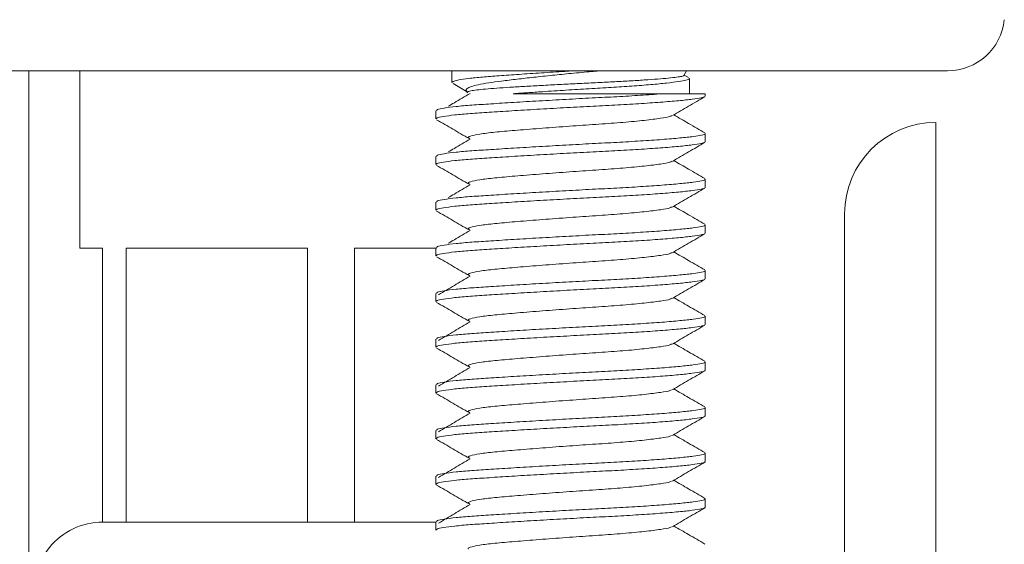
# Model space of a CAD drawing. Units: millimetres. Extents: x -1294 to 1423, y -1270 to 1298.
# Drawn here: x 1369 to 1391, y 169 to 181 of the extents above; entities that cross this region are included whole.
import ezdxf

# ---------------------------------------------------------------- set-up
doc = ezdxf.new("R2010")
doc.units = ezdxf.units.MM

msp = doc.modelspace()

# ---------------------------------------------------------------- linework, layer by layer
at = {"color": 7, "linetype": 'Continuous', "lineweight": 18}
for p, q in [((1369.517, 179.54), (1349.262, 179.54)), ((1389.772, 179.54), (1369.517, 179.54)), ((1369.651, 179.54), (1369.651, 141.54)), ((1370.767, 179.54), (1370.767, 175.66)), ((1378.917, 179.54), (1378.917, 179.284)), ((1383.998, 179.439), (1384.056, 179.54)), ((1384.097, 179.391), (1384.002, 179.446)), ((1378.941, 179.262), (1379.239, 179.089)), ((1384.117, 179.04), (1384.117, 179.37)), ((1379.232, 179.1), (1379.255, 179.062)), ((1383.546, 179.04), (1384.467, 179.04)), ((1384.467, 178.987), (1384.467, 179.04)), ((1384.455, 178.987), (1384.461, 178.976)), ((1378.567, 178.668), (1378.567, 178.487)), ((1389.517, 158.66), (1389.517, 178.41)), ((1384.467, 177.987), (1384.467, 178.168)), ((1384.455, 177.987), (1384.461, 177.976)), ((1378.567, 177.668), (1378.567, 177.487)), ((1384.467, 176.987), (1384.467, 177.168)), ((1384.455, 176.987), (1384.461, 176.976)), ((1378.567, 176.668), (1378.567, 176.487)), ((1387.517, 159.89), (1387.517, 176.41)), ((1384.455, 175.987), (1384.461, 175.976)), ((1384.467, 175.987), (1384.467, 176.168)), ((1370.767, 175.66), (1371.267, 175.66)), ((1371.267, 175.66), (1371.267, 169.66)), ((1371.783, 175.66), (1375.752, 175.66)), ((1371.783, 169.66), (1371.783, 175.66)), ((1375.752, 175.66), (1375.752, 169.66)), ((1376.783, 175.66), (1378.577, 175.66)), ((1376.783, 169.66), (1376.783, 175.66)), ((1378.567, 175.668), (1378.567, 175.487)), ((1384.467, 174.987), (1384.467, 175.168)), ((1384.455, 174.987), (1384.461, 174.976)), ((1378.567, 174.668), (1378.567, 174.487)), ((1384.467, 173.987), (1384.467, 174.168)), ((1384.455, 173.987), (1384.461, 173.976)), ((1378.567, 173.668), (1378.567, 173.487)), ((1384.455, 172.987), (1384.461, 172.976)), ((1384.467, 172.987), (1384.467, 173.168)), ((1378.567, 172.668), (1378.567, 172.487)), ((1384.467, 171.987), (1384.467, 172.168)), ((1384.455, 171.987), (1384.461, 171.976)), ((1378.567, 171.668), (1378.567, 171.487)), ((1384.467, 170.987), (1384.467, 171.168)), ((1384.455, 170.987), (1384.461, 170.976)), ((1378.567, 170.668), (1378.567, 170.487)), ((1384.467, 169.987), (1384.467, 170.168)), ((1384.455, 169.987), (1384.461, 169.976)), ((1371.783, 169.66), (1371.267, 169.66)), ((1373.767, 169.66), (1371.783, 169.66)), ((1373.767, 169.66), (1373.767, 169.66)), ((1375.752, 169.66), (1373.767, 169.66)), ((1376.783, 169.66), (1375.752, 169.66)), ((1378.567, 169.66), (1376.783, 169.66)), ((1378.567, 169.668), (1378.567, 169.487))]:
    msp.add_line(p, q, dxfattribs=at)
for centre, radius, start, end in [((1389.772, 180.79), 1.25, 270, 354.0304), ((1389.517, 176.41), 2, 90, 180), ((1371.267, 168.16), 1.5, 90, 192.0531)]:
    msp.add_arc(centre, radius, start, end, dxfattribs=at)
for points, knots in [([(1378.928, 179.284), (1378.929, 179.292), (1378.931, 179.31), (1379.053, 179.34), (1379.271, 179.373), (1379.575, 179.404), (1379.947, 179.431), (1380.384, 179.463), (1380.872, 179.496), (1381.276, 179.522), (1381.507, 179.536), (1381.565, 179.54)], [0, 0, 0, 0, 0.088653, 0.21497, 0.340442, 0.462645, 0.582155, 0.705699, 0.831733, 0.957767, 1, 1, 1, 1]), ([(1382.137, 179.54), (1382.085, 179.535), (1381.887, 179.518), (1381.541, 179.485), (1381.112, 179.442), (1380.71, 179.4), (1380.334, 179.357), (1380.001, 179.317), (1379.711, 179.279), (1379.487, 179.238), (1379.327, 179.195), (1379.243, 179.153), (1379.214, 179.121), (1379.233, 179.105), (1379.236, 179.103)], [0, 0, 0, 0, 0.036635, 0.138915, 0.23381, 0.331529, 0.425283, 0.521756, 0.615509, 0.712234, 0.801925, 0.894301, 0.982668, 1, 1, 1, 1]), ([(1379.259, 179.065), (1379.257, 179.07), (1379.253, 179.082), (1379.322, 179.101), (1379.452, 179.122), (1379.644, 179.142), (1379.888, 179.161), (1380.181, 179.179), (1380.511, 179.199), (1380.878, 179.22), (1381.266, 179.241), (1381.666, 179.262), (1382.061, 179.281), (1382.446, 179.299), (1382.806, 179.319), (1383.139, 179.34), (1383.429, 179.361), (1383.668, 179.381), (1383.848, 179.401), (1383.956, 179.419), (1384.004, 179.432), (1383.997, 179.439), (1383.997, 179.439)], [0, 0, 0, 0, 0.038799, 0.089765, 0.142209, 0.193189, 0.245649, 0.296601, 0.348939, 0.401479, 0.455541, 0.508125, 0.562235, 0.6148, 0.668812, 0.722728, 0.778191, 0.832379, 0.888139, 0.942315, 0.998, 1, 1, 1, 1]), ([(1384.108, 179.37), (1384.111, 179.368), (1384.125, 179.355), (1384.054, 179.334), (1383.893, 179.305), (1383.631, 179.273), (1383.284, 179.239), (1382.869, 179.206), (1382.411, 179.176), (1381.921, 179.148), (1381.411, 179.117), (1380.954, 179.087), (1380.566, 179.061), (1380.36, 179.047), (1380.258, 179.04)], [0, 0, 0, 0, 0.022994, 0.115316, 0.207638, 0.303026, 0.399698, 0.495724, 0.589248, 0.680711, 0.775261, 0.871717, 0.936146, 1, 1, 1, 1]), ([(1378.577, 178.668), (1378.58, 178.676), (1378.586, 178.695), (1378.734, 178.726), (1378.989, 178.759), (1379.339, 178.79), (1379.767, 178.817), (1380.266, 178.849), (1380.823, 178.882), (1381.407, 178.915), (1381.986, 178.947), (1382.541, 178.974), (1383.06, 179.005), (1383.383, 179.027), (1383.536, 179.039), (1383.546, 179.04)], [0, 0, 0, 0, 0.066054, 0.152247, 0.237865, 0.321256, 0.402812, 0.487116, 0.573117, 0.659117, 0.743421, 0.824977, 0.908368, 0.993986, 1, 1, 1, 1]), ([(1379.316, 179.047), (1379.201, 178.979), (1379.041, 178.884), (1378.882, 178.79), (1378.838, 178.764)], [0, 0, 0, 0, 0.722413, 1, 1, 1, 1]), ([(1380.258, 179.04), (1380.26, 179.04), (1380.383, 179.04), (1380.641, 179.04), (1381.057, 179.04), (1381.497, 179.04), (1381.947, 179.04), (1382.393, 179.04), (1382.813, 179.04), (1383.204, 179.04), (1383.432, 179.04), (1383.546, 179.04)], [0, 0, 0, 0, 0.002634, 0.127659, 0.252684, 0.379941, 0.5072, 0.634496, 0.761868, 0.880934, 1, 1, 1, 1]), ([(1384.452, 178.973), (1384.432, 178.965), (1384.389, 178.946), (1384.193, 178.919), (1383.894, 178.886), (1383.494, 178.853), (1383.018, 178.82), (1382.495, 178.79), (1381.937, 178.762), (1381.358, 178.731), (1380.775, 178.698), (1380.222, 178.665), (1379.728, 178.633), (1379.306, 178.605), (1378.963, 178.575), (1378.718, 178.542), (1378.581, 178.512), (1378.58, 178.494), (1378.58, 178.487)], [0, 0, 0, 0, 0.05502, 0.11773, 0.18252, 0.248181, 0.313403, 0.376929, 0.439057, 0.503278, 0.568792, 0.634306, 0.698528, 0.760656, 0.824182, 0.889404, 0.955064, 1, 1, 1, 1]), ([(1383.745, 178.559), (1383.863, 178.628), (1384.101, 178.766), (1384.338, 178.904), (1384.457, 178.973)], [0, 0, 0, 0, 0.499456, 1, 1, 1, 1]), ([(1384.458, 178.181), (1384.339, 178.25), (1384.112, 178.382), (1383.884, 178.514), (1383.776, 178.577)], [0, 0, 0, 0, 0.523574, 1, 1, 1, 1]), ([(1378.581, 178.471), (1378.7, 178.402), (1378.937, 178.264), (1379.174, 178.126), (1379.293, 178.057)], [0, 0, 0, 0, 0.500466, 1, 1, 1, 1]), ([(1383.726, 178.56), (1383.719, 178.553), (1383.696, 178.533), (1383.498, 178.501), (1383.151, 178.456), (1382.682, 178.412), (1382.142, 178.373), (1381.56, 178.334), (1380.969, 178.29), (1380.415, 178.246), (1379.943, 178.206), (1379.574, 178.167), (1379.341, 178.123), (1379.249, 178.085), (1379.295, 178.065), (1379.311, 178.058)], [0, 0, 0, 0, 0.0410355, 0.1226305, 0.2071342, 0.2916378, 0.3732328, 0.4548277, 0.5393314, 0.6238351, 0.70543, 0.7870251, 0.8715287, 0.9560323, 1, 1, 1, 1]), ([(1378.577, 177.668), (1378.58, 177.676), (1378.586, 177.695), (1378.734, 177.726), (1378.989, 177.759), (1379.339, 177.79), (1379.767, 177.817), (1380.266, 177.849), (1380.823, 177.882), (1381.407, 177.915), (1381.986, 177.947), (1382.541, 177.974), (1383.06, 178.005), (1383.53, 178.037), (1383.922, 178.071), (1384.217, 178.103), (1384.397, 178.132), (1384.477, 178.153), (1384.46, 178.166), (1384.457, 178.168)], [0, 0, 0, 0, 0.04897, 0.112871, 0.176345, 0.238167, 0.29863, 0.36113, 0.424888, 0.488646, 0.551146, 0.611608, 0.673431, 0.736905, 0.800806, 0.863859, 0.924888, 0.985917, 1, 1, 1, 1]), ([(1384.452, 177.973), (1384.432, 177.965), (1384.389, 177.946), (1384.193, 177.919), (1383.894, 177.886), (1383.494, 177.853), (1383.018, 177.82), (1382.495, 177.79), (1381.937, 177.762), (1381.358, 177.731), (1380.775, 177.698), (1380.222, 177.665), (1379.728, 177.633), (1379.306, 177.605), (1378.963, 177.575), (1378.718, 177.542), (1378.581, 177.512), (1378.58, 177.494), (1378.58, 177.487)], [0, 0, 0, 0, 0.05502, 0.11773, 0.18252, 0.248181, 0.313403, 0.376929, 0.439057, 0.503278, 0.568792, 0.634306, 0.698528, 0.760656, 0.824182, 0.889404, 0.955064, 1, 1, 1, 1]), ([(1379.316, 178.047), (1379.201, 177.979), (1379.041, 177.884), (1378.882, 177.79), (1378.838, 177.764)], [0, 0, 0, 0, 0.722413, 1, 1, 1, 1]), ([(1383.745, 177.559), (1383.863, 177.628), (1384.101, 177.766), (1384.338, 177.904), (1384.457, 177.973)], [0, 0, 0, 0, 0.499456, 1, 1, 1, 1]), ([(1383.726, 177.56), (1383.719, 177.553), (1383.696, 177.533), (1383.498, 177.501), (1383.151, 177.456), (1382.682, 177.412), (1382.142, 177.373), (1381.56, 177.334), (1380.969, 177.29), (1380.415, 177.246), (1379.943, 177.206), (1379.574, 177.167), (1379.341, 177.123), (1379.249, 177.085), (1379.295, 177.065), (1379.311, 177.058)], [0, 0, 0, 0, 0.041036, 0.122631, 0.207134, 0.291638, 0.373233, 0.454828, 0.539331, 0.623835, 0.70543, 0.787025, 0.871529, 0.956032, 1, 1, 1, 1]), ([(1384.458, 177.181), (1384.339, 177.25), (1384.112, 177.382), (1383.884, 177.514), (1383.776, 177.577)], [0, 0, 0, 0, 0.5235736, 1, 1, 1, 1]), ([(1378.581, 177.471), (1378.7, 177.402), (1378.937, 177.264), (1379.174, 177.126), (1379.293, 177.057)], [0, 0, 0, 0, 0.500466, 1, 1, 1, 1]), ([(1378.577, 176.668), (1378.58, 176.676), (1378.586, 176.695), (1378.734, 176.726), (1378.989, 176.759), (1379.339, 176.79), (1379.767, 176.817), (1380.266, 176.849), (1380.823, 176.882), (1381.407, 176.915), (1381.986, 176.947), (1382.541, 176.974), (1383.06, 177.005), (1383.53, 177.037), (1383.922, 177.071), (1384.217, 177.103), (1384.397, 177.132), (1384.477, 177.153), (1384.46, 177.166), (1384.457, 177.168)], [0, 0, 0, 0, 0.04897, 0.112871, 0.176345, 0.238167, 0.29863, 0.36113, 0.424888, 0.488646, 0.551146, 0.611608, 0.673431, 0.736905, 0.800806, 0.863859, 0.924888, 0.985917, 1, 1, 1, 1]), ([(1384.452, 176.973), (1384.432, 176.965), (1384.389, 176.946), (1384.193, 176.919), (1383.894, 176.886), (1383.494, 176.853), (1383.018, 176.82), (1382.495, 176.79), (1381.937, 176.762), (1381.358, 176.731), (1380.775, 176.698), (1380.222, 176.665), (1379.728, 176.633), (1379.306, 176.605), (1378.963, 176.575), (1378.718, 176.542), (1378.581, 176.512), (1378.58, 176.494), (1378.58, 176.487)], [0, 0, 0, 0, 0.05502, 0.11773, 0.18252, 0.248181, 0.313403, 0.376929, 0.439057, 0.503278, 0.568792, 0.634306, 0.698528, 0.760656, 0.824182, 0.889404, 0.955064, 1, 1, 1, 1]), ([(1379.316, 177.047), (1379.201, 176.979), (1379.041, 176.884), (1378.882, 176.79), (1378.838, 176.764)], [0, 0, 0, 0, 0.722413, 1, 1, 1, 1]), ([(1383.745, 176.559), (1383.863, 176.628), (1384.101, 176.766), (1384.338, 176.904), (1384.457, 176.973)], [0, 0, 0, 0, 0.499456, 1, 1, 1, 1]), ([(1378.581, 176.471), (1378.7, 176.402), (1378.937, 176.264), (1379.174, 176.126), (1379.293, 176.057)], [0, 0, 0, 0, 0.500466, 1, 1, 1, 1]), ([(1383.726, 176.56), (1383.719, 176.553), (1383.696, 176.533), (1383.498, 176.501), (1383.151, 176.456), (1382.682, 176.412), (1382.142, 176.373), (1381.56, 176.334), (1380.969, 176.29), (1380.415, 176.246), (1379.943, 176.206), (1379.574, 176.167), (1379.341, 176.123), (1379.249, 176.085), (1379.295, 176.065), (1379.311, 176.058)], [0, 0, 0, 0, 0.0410355, 0.1226305, 0.2071341, 0.2916378, 0.3732328, 0.4548277, 0.5393314, 0.6238351, 0.70543, 0.7870251, 0.8715287, 0.9560323, 1, 1, 1, 1]), ([(1384.458, 176.181), (1384.339, 176.25), (1384.112, 176.382), (1383.884, 176.514), (1383.776, 176.577)], [0, 0, 0, 0, 0.523574, 1, 1, 1, 1]), ([(1378.577, 175.668), (1378.58, 175.676), (1378.586, 175.695), (1378.734, 175.726), (1378.989, 175.759), (1379.339, 175.79), (1379.767, 175.817), (1380.266, 175.849), (1380.823, 175.882), (1381.407, 175.915), (1381.986, 175.947), (1382.541, 175.974), (1383.06, 176.005), (1383.53, 176.037), (1383.922, 176.071), (1384.217, 176.103), (1384.397, 176.132), (1384.477, 176.153), (1384.46, 176.166), (1384.457, 176.168)], [0, 0, 0, 0, 0.0489702, 0.1128707, 0.1763445, 0.2381675, 0.29863, 0.3611303, 0.4248879, 0.4886455, 0.5511458, 0.6116084, 0.6734313, 0.7369051, 0.8008056, 0.8638585, 0.9248879, 0.9859173, 1, 1, 1, 1]), ([(1384.452, 175.973), (1384.432, 175.965), (1384.389, 175.946), (1384.193, 175.919), (1383.894, 175.886), (1383.494, 175.853), (1383.018, 175.82), (1382.495, 175.79), (1381.937, 175.762), (1381.358, 175.731), (1380.775, 175.698), (1380.222, 175.665), (1379.728, 175.633), (1379.306, 175.605), (1378.963, 175.575), (1378.718, 175.542), (1378.581, 175.512), (1378.58, 175.494), (1378.58, 175.487)], [0, 0, 0, 0, 0.05502, 0.11773, 0.18252, 0.248181, 0.313403, 0.376929, 0.439057, 0.503278, 0.568792, 0.634306, 0.698528, 0.760656, 0.824182, 0.889404, 0.955064, 1, 1, 1, 1]), ([(1379.316, 176.047), (1379.201, 175.979), (1379.041, 175.884), (1378.882, 175.79), (1378.838, 175.764)], [0, 0, 0, 0, 0.722413, 1, 1, 1, 1]), ([(1383.745, 175.559), (1383.863, 175.628), (1384.101, 175.766), (1384.338, 175.904), (1384.457, 175.973)], [0, 0, 0, 0, 0.4994557, 1, 1, 1, 1]), ([(1383.726, 175.56), (1383.719, 175.553), (1383.696, 175.533), (1383.498, 175.501), (1383.151, 175.456), (1382.682, 175.412), (1382.142, 175.373), (1381.56, 175.334), (1380.969, 175.29), (1380.415, 175.246), (1379.943, 175.206), (1379.574, 175.167), (1379.341, 175.123), (1379.249, 175.085), (1379.295, 175.065), (1379.311, 175.058)], [0, 0, 0, 0, 0.041036, 0.122631, 0.207134, 0.291638, 0.373233, 0.454828, 0.539331, 0.623835, 0.70543, 0.787025, 0.871529, 0.956032, 1, 1, 1, 1]), ([(1384.458, 175.181), (1384.339, 175.25), (1384.112, 175.382), (1383.884, 175.514), (1383.776, 175.577)], [0, 0, 0, 0, 0.523574, 1, 1, 1, 1]), ([(1378.581, 175.471), (1378.7, 175.402), (1378.937, 175.264), (1379.174, 175.126), (1379.293, 175.057)], [0, 0, 0, 0, 0.5004661, 1, 1, 1, 1]), ([(1378.577, 174.668), (1378.58, 174.676), (1378.586, 174.695), (1378.734, 174.726), (1378.989, 174.759), (1379.339, 174.79), (1379.767, 174.817), (1380.266, 174.849), (1380.823, 174.882), (1381.407, 174.915), (1381.986, 174.947), (1382.541, 174.974), (1383.06, 175.005), (1383.53, 175.037), (1383.922, 175.071), (1384.217, 175.103), (1384.397, 175.132), (1384.477, 175.153), (1384.46, 175.166), (1384.457, 175.168)], [0, 0, 0, 0, 0.04897, 0.112871, 0.176345, 0.238167, 0.29863, 0.36113, 0.424888, 0.488646, 0.551146, 0.611608, 0.673431, 0.736905, 0.800806, 0.863859, 0.924888, 0.985917, 1, 1, 1, 1]), ([(1384.452, 174.973), (1384.432, 174.965), (1384.389, 174.946), (1384.193, 174.919), (1383.894, 174.886), (1383.494, 174.853), (1383.018, 174.82), (1382.495, 174.79), (1381.937, 174.762), (1381.358, 174.731), (1380.775, 174.698), (1380.222, 174.665), (1379.728, 174.633), (1379.306, 174.605), (1378.963, 174.575), (1378.718, 174.542), (1378.581, 174.512), (1378.58, 174.494), (1378.58, 174.487)], [0, 0, 0, 0, 0.05502, 0.11773, 0.18252, 0.248181, 0.313403, 0.376929, 0.439057, 0.503278, 0.568792, 0.634306, 0.698528, 0.760656, 0.824182, 0.889404, 0.955064, 1, 1, 1, 1]), ([(1379.316, 175.047), (1379.201, 174.979), (1378.97, 174.842), (1378.74, 174.706), (1378.626, 174.637)], [0, 0, 0, 0, 0.499922, 1, 1, 1, 1]), ([(1383.745, 174.559), (1383.863, 174.628), (1384.101, 174.766), (1384.338, 174.904), (1384.457, 174.973)], [0, 0, 0, 0, 0.499456, 1, 1, 1, 1]), ([(1378.581, 174.471), (1378.7, 174.402), (1378.937, 174.264), (1379.174, 174.126), (1379.293, 174.057)], [0, 0, 0, 0, 0.500466, 1, 1, 1, 1]), ([(1383.726, 174.56), (1383.719, 174.553), (1383.696, 174.533), (1383.498, 174.501), (1383.151, 174.456), (1382.682, 174.412), (1382.142, 174.373), (1381.56, 174.334), (1380.969, 174.29), (1380.415, 174.246), (1379.943, 174.206), (1379.574, 174.167), (1379.341, 174.123), (1379.249, 174.085), (1379.295, 174.065), (1379.311, 174.058)], [0, 0, 0, 0, 0.041036, 0.122631, 0.207134, 0.291638, 0.373233, 0.454828, 0.539331, 0.623835, 0.70543, 0.787025, 0.871529, 0.956032, 1, 1, 1, 1]), ([(1384.458, 174.181), (1384.339, 174.25), (1384.112, 174.382), (1383.884, 174.514), (1383.776, 174.577)], [0, 0, 0, 0, 0.523574, 1, 1, 1, 1]), ([(1378.577, 173.668), (1378.58, 173.676), (1378.586, 173.695), (1378.734, 173.726), (1378.989, 173.759), (1379.339, 173.79), (1379.767, 173.817), (1380.266, 173.849), (1380.823, 173.882), (1381.407, 173.915), (1381.986, 173.947), (1382.541, 173.974), (1383.06, 174.005), (1383.53, 174.037), (1383.922, 174.071), (1384.217, 174.103), (1384.397, 174.132), (1384.477, 174.153), (1384.46, 174.166), (1384.457, 174.168)], [0, 0, 0, 0, 0.04897, 0.112871, 0.176345, 0.238167, 0.29863, 0.36113, 0.424888, 0.488646, 0.551146, 0.611608, 0.673431, 0.736905, 0.800806, 0.863859, 0.924888, 0.985917, 1, 1, 1, 1]), ([(1379.316, 174.047), (1379.201, 173.979), (1378.97, 173.842), (1378.74, 173.706), (1378.626, 173.637)], [0, 0, 0, 0, 0.499922, 1, 1, 1, 1]), ([(1384.452, 173.973), (1384.432, 173.965), (1384.389, 173.946), (1384.193, 173.919), (1383.894, 173.886), (1383.494, 173.853), (1383.018, 173.82), (1382.495, 173.79), (1381.937, 173.762), (1381.358, 173.731), (1380.775, 173.698), (1380.222, 173.665), (1379.728, 173.633), (1379.306, 173.605), (1378.963, 173.575), (1378.718, 173.542), (1378.581, 173.512), (1378.58, 173.494), (1378.58, 173.487)], [0, 0, 0, 0, 0.05502, 0.11773, 0.18252, 0.248181, 0.313403, 0.376929, 0.439057, 0.503278, 0.568792, 0.634306, 0.698528, 0.760656, 0.824182, 0.889404, 0.955064, 1, 1, 1, 1]), ([(1383.745, 173.559), (1383.863, 173.628), (1384.101, 173.766), (1384.338, 173.904), (1384.457, 173.973)], [0, 0, 0, 0, 0.499456, 1, 1, 1, 1]), ([(1378.581, 173.471), (1378.7, 173.402), (1378.937, 173.264), (1379.174, 173.126), (1379.293, 173.057)], [0, 0, 0, 0, 0.500466, 1, 1, 1, 1]), ([(1383.726, 173.56), (1383.719, 173.553), (1383.696, 173.533), (1383.498, 173.501), (1383.151, 173.456), (1382.682, 173.412), (1382.142, 173.373), (1381.56, 173.334), (1380.969, 173.29), (1380.415, 173.246), (1379.943, 173.206), (1379.574, 173.167), (1379.341, 173.123), (1379.249, 173.085), (1379.295, 173.065), (1379.311, 173.058)], [0, 0, 0, 0, 0.041036, 0.122631, 0.207134, 0.291638, 0.373233, 0.454828, 0.539331, 0.623835, 0.70543, 0.787025, 0.871529, 0.956032, 1, 1, 1, 1]), ([(1384.458, 173.181), (1384.339, 173.25), (1384.112, 173.382), (1383.884, 173.514), (1383.776, 173.577)], [0, 0, 0, 0, 0.523574, 1, 1, 1, 1]), ([(1378.577, 172.668), (1378.58, 172.676), (1378.586, 172.695), (1378.734, 172.726), (1378.989, 172.759), (1379.339, 172.79), (1379.767, 172.817), (1380.266, 172.849), (1380.823, 172.882), (1381.407, 172.915), (1381.986, 172.947), (1382.541, 172.974), (1383.06, 173.005), (1383.53, 173.037), (1383.922, 173.071), (1384.217, 173.103), (1384.397, 173.132), (1384.477, 173.153), (1384.46, 173.166), (1384.457, 173.168)], [0, 0, 0, 0, 0.04897, 0.112871, 0.176345, 0.238167, 0.29863, 0.36113, 0.424888, 0.488646, 0.551146, 0.611608, 0.673431, 0.736905, 0.800806, 0.863859, 0.924888, 0.985917, 1, 1, 1, 1]), ([(1384.452, 172.973), (1384.432, 172.965), (1384.389, 172.946), (1384.193, 172.919), (1383.894, 172.886), (1383.494, 172.853), (1383.018, 172.82), (1382.495, 172.79), (1381.937, 172.762), (1381.358, 172.731), (1380.775, 172.698), (1380.222, 172.665), (1379.728, 172.633), (1379.306, 172.605), (1378.963, 172.575), (1378.718, 172.542), (1378.581, 172.512), (1378.58, 172.494), (1378.58, 172.487)], [0, 0, 0, 0, 0.05502, 0.11773, 0.18252, 0.248181, 0.313403, 0.376929, 0.439057, 0.503278, 0.568792, 0.634306, 0.698528, 0.760656, 0.824182, 0.889404, 0.955064, 1, 1, 1, 1]), ([(1379.316, 173.047), (1379.201, 172.979), (1378.97, 172.842), (1378.74, 172.706), (1378.626, 172.637)], [0, 0, 0, 0, 0.499922, 1, 1, 1, 1]), ([(1383.745, 172.559), (1383.863, 172.628), (1384.101, 172.766), (1384.338, 172.904), (1384.457, 172.973)], [0, 0, 0, 0, 0.4994557, 1, 1, 1, 1]), ([(1383.726, 172.56), (1383.719, 172.553), (1383.696, 172.533), (1383.498, 172.501), (1383.151, 172.456), (1382.682, 172.412), (1382.142, 172.373), (1381.56, 172.334), (1380.969, 172.29), (1380.415, 172.246), (1379.943, 172.206), (1379.574, 172.167), (1379.341, 172.123), (1379.249, 172.085), (1379.295, 172.065), (1379.311, 172.058)], [0, 0, 0, 0, 0.041036, 0.122631, 0.207134, 0.291638, 0.373233, 0.454828, 0.539331, 0.623835, 0.70543, 0.787025, 0.871529, 0.956032, 1, 1, 1, 1]), ([(1384.458, 172.181), (1384.339, 172.25), (1384.112, 172.382), (1383.884, 172.514), (1383.776, 172.577)], [0, 0, 0, 0, 0.523574, 1, 1, 1, 1]), ([(1378.581, 172.471), (1378.7, 172.402), (1378.937, 172.264), (1379.174, 172.126), (1379.293, 172.057)], [0, 0, 0, 0, 0.500466, 1, 1, 1, 1]), ([(1378.577, 171.668), (1378.58, 171.676), (1378.586, 171.695), (1378.734, 171.726), (1378.989, 171.759), (1379.339, 171.79), (1379.767, 171.817), (1380.266, 171.849), (1380.823, 171.882), (1381.407, 171.915), (1381.986, 171.947), (1382.541, 171.974), (1383.06, 172.005), (1383.53, 172.037), (1383.922, 172.071), (1384.217, 172.103), (1384.397, 172.132), (1384.477, 172.153), (1384.46, 172.166), (1384.457, 172.168)], [0, 0, 0, 0, 0.04897, 0.112871, 0.176345, 0.238167, 0.29863, 0.36113, 0.424888, 0.488646, 0.551146, 0.611608, 0.673431, 0.736905, 0.800806, 0.863859, 0.924888, 0.985917, 1, 1, 1, 1]), ([(1384.452, 171.973), (1384.432, 171.965), (1384.389, 171.946), (1384.193, 171.919), (1383.894, 171.886), (1383.494, 171.853), (1383.018, 171.82), (1382.495, 171.79), (1381.937, 171.762), (1381.358, 171.731), (1380.775, 171.698), (1380.222, 171.665), (1379.728, 171.633), (1379.306, 171.605), (1378.963, 171.575), (1378.718, 171.542), (1378.581, 171.512), (1378.58, 171.494), (1378.58, 171.487)], [0, 0, 0, 0, 0.05502, 0.11773, 0.18252, 0.248181, 0.313403, 0.376929, 0.439057, 0.503278, 0.568792, 0.634306, 0.698528, 0.760656, 0.824182, 0.889404, 0.955064, 1, 1, 1, 1]), ([(1379.316, 172.047), (1379.201, 171.979), (1378.97, 171.842), (1378.74, 171.706), (1378.626, 171.637)], [0, 0, 0, 0, 0.499922, 1, 1, 1, 1]), ([(1383.745, 171.559), (1383.863, 171.628), (1384.101, 171.766), (1384.338, 171.904), (1384.457, 171.973)], [0, 0, 0, 0, 0.4994557, 1, 1, 1, 1]), ([(1378.581, 171.471), (1378.7, 171.402), (1378.937, 171.264), (1379.174, 171.126), (1379.293, 171.057)], [0, 0, 0, 0, 0.500466, 1, 1, 1, 1]), ([(1383.726, 171.56), (1383.719, 171.553), (1383.696, 171.533), (1383.498, 171.501), (1383.151, 171.456), (1382.682, 171.412), (1382.142, 171.373), (1381.56, 171.334), (1380.969, 171.29), (1380.415, 171.246), (1379.943, 171.206), (1379.574, 171.167), (1379.341, 171.123), (1379.249, 171.085), (1379.295, 171.065), (1379.311, 171.058)], [0, 0, 0, 0, 0.0410355, 0.1226305, 0.2071342, 0.2916378, 0.3732328, 0.4548277, 0.5393314, 0.6238351, 0.70543, 0.7870251, 0.8715287, 0.9560323, 1, 1, 1, 1]), ([(1384.458, 171.181), (1384.339, 171.25), (1384.112, 171.382), (1383.884, 171.514), (1383.776, 171.577)], [0, 0, 0, 0, 0.523574, 1, 1, 1, 1]), ([(1378.577, 170.668), (1378.58, 170.676), (1378.586, 170.695), (1378.734, 170.726), (1378.989, 170.759), (1379.339, 170.79), (1379.767, 170.817), (1380.266, 170.849), (1380.823, 170.882), (1381.407, 170.915), (1381.986, 170.947), (1382.541, 170.974), (1383.06, 171.005), (1383.53, 171.037), (1383.922, 171.071), (1384.217, 171.103), (1384.397, 171.132), (1384.477, 171.153), (1384.46, 171.166), (1384.457, 171.168)], [0, 0, 0, 0, 0.04897, 0.112871, 0.176345, 0.238167, 0.29863, 0.36113, 0.424888, 0.488646, 0.551146, 0.611608, 0.673431, 0.736905, 0.800806, 0.863859, 0.924888, 0.985917, 1, 1, 1, 1]), ([(1379.316, 171.047), (1379.201, 170.979), (1378.97, 170.842), (1378.74, 170.706), (1378.626, 170.637)], [0, 0, 0, 0, 0.499922, 1, 1, 1, 1]), ([(1384.452, 170.973), (1384.432, 170.965), (1384.389, 170.946), (1384.193, 170.919), (1383.894, 170.886), (1383.494, 170.853), (1383.018, 170.82), (1382.495, 170.79), (1381.937, 170.762), (1381.358, 170.731), (1380.775, 170.698), (1380.222, 170.665), (1379.728, 170.633), (1379.306, 170.605), (1378.963, 170.575), (1378.718, 170.542), (1378.581, 170.512), (1378.58, 170.494), (1378.58, 170.487)], [0, 0, 0, 0, 0.05502, 0.11773, 0.18252, 0.248181, 0.313403, 0.376929, 0.439057, 0.503278, 0.568792, 0.634306, 0.698528, 0.760656, 0.824182, 0.889404, 0.955064, 1, 1, 1, 1]), ([(1383.745, 170.559), (1383.863, 170.628), (1384.101, 170.766), (1384.338, 170.904), (1384.457, 170.973)], [0, 0, 0, 0, 0.499456, 1, 1, 1, 1]), ([(1378.581, 170.471), (1378.7, 170.402), (1378.937, 170.264), (1379.174, 170.126), (1379.293, 170.057)], [0, 0, 0, 0, 0.500466, 1, 1, 1, 1]), ([(1383.726, 170.56), (1383.719, 170.553), (1383.696, 170.533), (1383.498, 170.501), (1383.151, 170.456), (1382.682, 170.412), (1382.142, 170.373), (1381.56, 170.334), (1380.969, 170.29), (1380.415, 170.246), (1379.943, 170.206), (1379.574, 170.167), (1379.341, 170.123), (1379.249, 170.085), (1379.295, 170.065), (1379.311, 170.058)], [0, 0, 0, 0, 0.041036, 0.122631, 0.207134, 0.291638, 0.373233, 0.454828, 0.539331, 0.623835, 0.70543, 0.787025, 0.871529, 0.956032, 1, 1, 1, 1]), ([(1384.458, 170.181), (1384.339, 170.25), (1384.112, 170.382), (1383.884, 170.514), (1383.776, 170.577)], [0, 0, 0, 0, 0.523574, 1, 1, 1, 1]), ([(1378.577, 169.668), (1378.58, 169.676), (1378.586, 169.695), (1378.734, 169.726), (1378.989, 169.759), (1379.339, 169.79), (1379.767, 169.817), (1380.266, 169.849), (1380.823, 169.882), (1381.407, 169.915), (1381.986, 169.947), (1382.541, 169.974), (1383.06, 170.005), (1383.53, 170.037), (1383.922, 170.071), (1384.217, 170.103), (1384.397, 170.132), (1384.477, 170.153), (1384.46, 170.166), (1384.457, 170.168)], [0, 0, 0, 0, 0.04897, 0.112871, 0.176345, 0.238167, 0.29863, 0.36113, 0.424888, 0.488646, 0.551146, 0.611608, 0.673431, 0.736905, 0.800806, 0.863859, 0.924888, 0.985917, 1, 1, 1, 1]), ([(1384.452, 169.973), (1384.432, 169.965), (1384.389, 169.946), (1384.193, 169.919), (1383.894, 169.886), (1383.494, 169.853), (1383.018, 169.82), (1382.495, 169.79), (1381.937, 169.762), (1381.358, 169.731), (1380.775, 169.698), (1380.222, 169.665), (1379.728, 169.633), (1379.306, 169.605), (1378.963, 169.575), (1378.718, 169.542), (1378.581, 169.512), (1378.58, 169.494), (1378.58, 169.487)], [0, 0, 0, 0, 0.05502, 0.11773, 0.18252, 0.248181, 0.313403, 0.376929, 0.439057, 0.503278, 0.568792, 0.634306, 0.698528, 0.760656, 0.824182, 0.889404, 0.955064, 1, 1, 1, 1]), ([(1379.316, 170.047), (1379.201, 169.979), (1378.97, 169.842), (1378.74, 169.706), (1378.626, 169.637)], [0, 0, 0, 0, 0.499922, 1, 1, 1, 1]), ([(1383.745, 169.559), (1383.863, 169.628), (1384.101, 169.766), (1384.338, 169.904), (1384.457, 169.973)], [0, 0, 0, 0, 0.499456, 1, 1, 1, 1]), ([(1383.726, 169.56), (1383.719, 169.553), (1383.696, 169.533), (1383.498, 169.501), (1383.151, 169.456), (1382.682, 169.412), (1382.142, 169.373), (1381.56, 169.334), (1380.969, 169.29), (1380.415, 169.246), (1379.943, 169.206), (1379.572, 169.167), (1379.347, 169.123), (1379.252, 169.092), (1379.277, 169.078), (1379.277, 169.078)], [0, 0, 0, 0, 0.0428015, 0.127908, 0.2160483, 0.3041885, 0.389295, 0.4744014, 0.5625418, 0.6506821, 0.7357885, 0.820895, 0.9090353, 0.9971755, 1, 1, 1, 1]), ([(1384.458, 169.181), (1384.339, 169.25), (1384.112, 169.382), (1383.884, 169.514), (1383.776, 169.577)], [0, 0, 0, 0, 0.523574, 1, 1, 1, 1])]:
    msp.add_open_spline(points, degree=3, knots=knots, dxfattribs=at)

doc.saveas('drawing.dxf')
